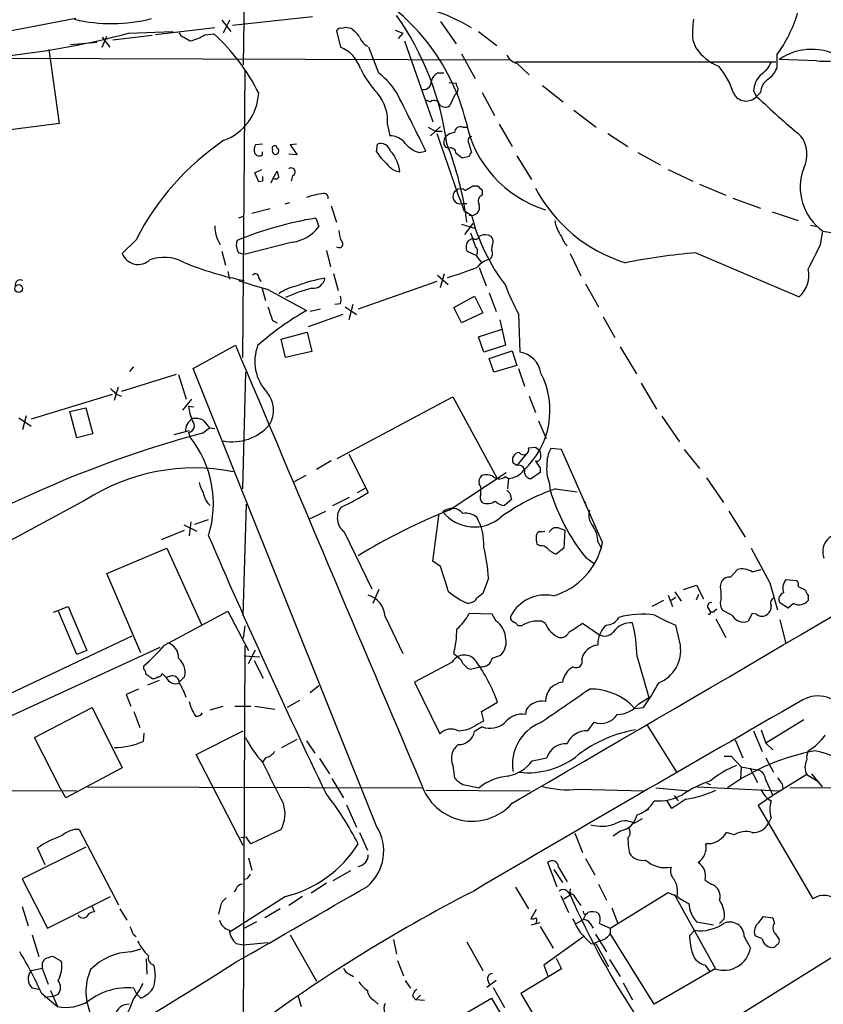
# Model space of a CAD drawing. Extents: x 3 to 1052, y 510 to 1390.
# Drawn here: x 356 to 444, y 1183 to 1291 of the extents above; entities that cross this region are included whole.
import ezdxf

# ---------------------------------------------------------------- set-up
doc = ezdxf.new("R2010")
doc.units = 0
doc.header["$MEASUREMENT"] = 0
doc.layers.add('MAIN', color=5, linetype='CONTINUOUS')

msp = doc.modelspace()

# ---------------------------------------------------------------- linework, layer by layer
at = {"layer": 'MAIN'}
for p, q in [((380.746, 1309.1739), (380.4073, 1286.3985)), ((362.0347, 1291.4785), (326.5593, 1284.7052)), ((388.0273, 1291.6479), (379.222, 1290.7165)), ((377.2747, 1290.4625), (370.7553, 1289.7005)), ((378.0367, 1291.3092), (379.0527, 1290.0392)), ((378.8833, 1291.3092), (378.206, 1289.8699)), ((392.2607, 1290.3779), (391.8373, 1290.4625)), ((402.082, 1291.1399), (403.7753, 1288.6845)), ((364.9133, 1288.3459), (365.4213, 1289.5312)), ((364.9133, 1289.4465), (365.76, 1288.3459)), ((370.4167, 1289.6159), (366.0987, 1289.1079)), ((367.792, 1289.8699), (372.7027, 1290.0392)), ((373.888, 1289.4465), (374.5653, 1289.0232)), ((376.174, 1289.7005), (377.19, 1289.7852)), ((390.652, 1290.1239), (391.0753, 1288.3459)), ((397.0867, 1290.2085), (397.9333, 1289.8699)), ((397.9333, 1289.8699), (397.4253, 1289.2772)), ((406.2307, 1290.0392), (408.2627, 1288.5152)), ((364.3207, 1288.8539), (361.442, 1288.5999)), ((395.3087, 1285.4672), (394.208, 1288.3459)), ((398.1027, 1289.0232), (401.2353, 1280.1332)), ((429.768, 1289.1079), (430.1067, 1288.2612)), ((359.0713, 1288.0919), (360.172, 1279.9639)), ((404.368, 1287.5839), (405.892, 1284.8745)), ((438.9967, 1287.4992), (438.9967, 1285.9752)), ((409.7867, 1286.9065), (351.9593, 1287.0759)), ((410.2947, 1286.7372), (438.912, 1286.7372)), ((410.464, 1286.5679), (411.8187, 1285.2979)), ((443.3993, 1286.8219), (439.2507, 1286.9912)), ((380.5767, 1285.8059), (380.3227, 1254.2252)), ((402.4207, 1285.4672), (401.7433, 1285.4672)), ((403.0133, 1284.4512), (403.7753, 1284.3665)), ((413.258, 1284.1125), (415.544, 1282.3345)), ((403.606, 1283.0119), (403.098, 1281.9112)), ((406.654, 1283.3505), (408.0087, 1280.8105)), ((436.4567, 1283.5199), (436.7953, 1282.9272)), ((437.2187, 1283.3505), (436.7953, 1282.9272)), ((400.9813, 1282.3345), (400.4733, 1282.5039)), ((416.7293, 1281.4032), (419.1847, 1279.5405)), ((360.172, 1279.9639), (330.2847, 1276.0692)), ((396.24, 1279.7945), (396.494, 1278.6092)), ((400.9813, 1278.6092), (402.082, 1279.6252)), ((408.5167, 1279.8792), (409.956, 1277.4239)), ((400.7273, 1279.5405), (401.4893, 1279.1172)), ((401.4893, 1279.1172), (402.2513, 1279.1172)), ((404.5373, 1279.5405), (404.9607, 1279.5405)), ((420.4547, 1278.8632), (422.656, 1277.4239)), ((382.524, 1277.6779), (381.762, 1277.5932)), ((386.2493, 1277.6779), (385.572, 1277.5932)), ((385.572, 1277.5932), (386.334, 1276.4925)), ((395.0547, 1276.8312), (395.1393, 1277.6779)), ((402.4207, 1277.8472), (402.59, 1278.4399)), ((405.13, 1277.8472), (405.4687, 1276.7465)), ((382.524, 1276.4925), (382.524, 1276.8312)), ((386.334, 1276.4925), (385.4027, 1276.5772)), ((399.7113, 1276.7465), (400.4733, 1276.9159)), ((405.2147, 1276.3232), (404.4527, 1276.1539)), ((410.464, 1276.4079), (412.0727, 1273.7832)), ((423.7567, 1276.7465), (426.212, 1275.3919)), ((381.6773, 1274.5452), (382.4393, 1274.8839)), ((382.1007, 1273.5292), (381.6773, 1274.5452)), ((383.7093, 1273.9525), (384.1327, 1274.7145)), ((385.826, 1274.2065), (385.6567, 1273.6139)), ((427.0587, 1274.8839), (429.768, 1273.6139)), ((382.524, 1273.6139), (382.1007, 1273.5292)), ((383.4553, 1273.4445), (383.7093, 1273.9525)), ((405.638, 1273.1059), (406.146, 1273.1059)), ((430.53, 1273.2752), (433.4087, 1272.0899)), ((406.654, 1272.5979), (406.654, 1272.0899)), ((385.4873, 1271.2432), (384.9793, 1271.0739)), ((390.0593, 1270.9045), (390.652, 1269.1265)), ((404.4527, 1271.1585), (404.9607, 1271.1585)), ((434.1707, 1271.7512), (437.2187, 1270.6505)), ((383.3707, 1270.5659), (381.3387, 1270.0579)), ((404.622, 1270.3965), (405.4687, 1269.8885)), ((438.4887, 1270.2272), (441.3673, 1269.2959)), ((380.4073, 1269.7192), (379.8993, 1269.5499)), ((388.366, 1269.5499), (388.7047, 1268.6185)), ((404.368, 1268.8725), (405.8073, 1268.4492)), ((405.638, 1268.9572), (404.7067, 1267.7719)), ((442.722, 1268.7879), (443.484, 1268.6185)), ((443.8227, 1266.6712), (444.0767, 1268.1105)), ((444.0767, 1268.1105), (445.6853, 1267.8565)), ((368.6387, 1267.1792), (367.1147, 1265.6552)), ((385.826, 1266.9252), (380.492, 1265.5705)), ((405.13, 1267.0945), (405.638, 1267.3485)), ((407.7547, 1266.5865), (407.67, 1266.0785)), ((378.0367, 1265.9092), (378.46, 1264.3852)), ((380.492, 1265.5705), (379.8993, 1265.7399)), ((389.5513, 1265.9939), (389.9747, 1264.2159)), ((406.0613, 1265.4012), (404.9607, 1265.9092)), ((416.306, 1265.6552), (417.4913, 1263.1999)), ((430.1067, 1265.7399), (441.452, 1260.9139)), ((378.714, 1263.7079), (378.8833, 1262.8612)), ((390.3133, 1263.4539), (390.8213, 1261.5912)), ((402.082, 1261.9299), (402.5053, 1263.4539)), ((406.3153, 1264.1312), (407.0773, 1262.0992)), ((382.1007, 1262.9459), (382.3547, 1262.6072)), ((401.6587, 1262.6072), (393.0227, 1259.5592)), ((401.7433, 1263.2845), (402.9287, 1262.2685)), ((417.9993, 1262.3532), (419.4387, 1259.8132)), ((382.4393, 1261.9299), (382.8627, 1260.4905)), ((383.032, 1261.7605), (387.35, 1259.3899)), ((407.416, 1261.3372), (408.178, 1259.3052)), ((391.0753, 1260.1519), (390.4827, 1260.0672)), ((403.5213, 1259.7285), (405.8073, 1260.9985)), ((405.8073, 1260.9985), (406.7387, 1259.1359)), ((388.874, 1259.5592), (387.7733, 1259.3052)), ((391.5833, 1259.8132), (392.8533, 1258.9665)), ((392.43, 1260.0672), (392.0067, 1258.3739)), ((404.368, 1258.0352), (403.5213, 1259.7285)), ((406.7387, 1259.1359), (404.368, 1258.0352)), ((410.6333, 1259.0512), (410.8027, 1254.8179)), ((383.6247, 1258.2892), (384.1327, 1258.0352)), ((391.3293, 1258.9665), (387.5193, 1257.6119)), ((408.6013, 1258.3739), (409.194, 1255.5799)), ((419.9467, 1258.7125), (421.2167, 1256.4265)), ((384.556, 1256.2572), (387.4347, 1257.0192)), ((387.4347, 1257.0192), (387.9427, 1254.9025)), ((406.2307, 1256.5112), (408.8553, 1257.3579)), ((385.064, 1254.2252), (384.556, 1256.2572)), ((406.8233, 1254.8179), (406.2307, 1256.5112)), ((374.904, 1253.0399), (379.5607, 1255.5799)), ((387.9427, 1254.9025), (385.064, 1254.2252)), ((409.194, 1255.5799), (406.8233, 1254.8179)), ((407.416, 1254.1405), (409.956, 1254.9872)), ((409.956, 1254.9872), (410.464, 1253.3785)), ((421.8093, 1255.4105), (423.5873, 1252.4472)), ((407.924, 1252.6165), (407.416, 1254.1405)), ((367.9613, 1252.7012), (368.3847, 1253.2092)), ((395.0547, 1202.7479), (374.904, 1253.0399)), ((380.6613, 1252.6165), (380.3227, 1239.8319)), ((410.464, 1253.3785), (407.924, 1252.6165)), ((410.6333, 1253.0399), (411.3107, 1251.0925)), ((373.0413, 1252.3625), (367.03, 1250.4999)), ((373.2953, 1252.3625), (374.142, 1249.6532)), ((424.0953, 1251.4312), (425.7887, 1248.5525)), ((366.268, 1249.5685), (366.6913, 1251.0079)), ((366.014, 1250.1612), (357.124, 1247.4519)), ((366.522, 1250.1612), (367.03, 1249.9919)), ((374.7347, 1249.6532), (373.7187, 1248.4679)), ((390.7367, 1243.1339), (403.4367, 1249.9072)), ((403.4367, 1249.9072), (408.2627, 1241.0172)), ((411.8187, 1249.9919), (412.496, 1248.2139)), ((361.3573, 1248.2985), (363.1353, 1248.7219)), ((362.1193, 1245.4199), (361.3573, 1248.2985)), ((363.1353, 1248.7219), (363.8973, 1245.8432)), ((374.396, 1248.8912), (374.9887, 1248.8065)), ((355.7693, 1247.6212), (357.124, 1246.6899)), ((356.1927, 1246.3512), (356.616, 1247.8752)), ((412.8347, 1247.2825), (413.6813, 1245.3352)), ((426.3813, 1247.7905), (428.3287, 1244.9965)), ((374.4807, 1246.1819), (372.7873, 1245.7585)), ((375.92, 1245.9279), (376.682, 1246.5205)), ((376.682, 1246.5205), (377.2747, 1246.4359)), ((363.8973, 1245.8432), (362.1193, 1245.4199)), ((374.396, 1246.0125), (374.5653, 1245.5045)), ((411.734, 1244.3192), (412.496, 1244.4039)), ((412.496, 1244.4039), (413.004, 1243.9805)), ((415.3747, 1244.1499), (414.1893, 1244.2345)), ((419.862, 1233.9052), (415.3747, 1244.1499)), ((428.8367, 1244.1499), (430.53, 1242.0332)), ((390.0593, 1242.8799), (388.4507, 1241.9485)), ((392.0067, 1243.6419), (394.1233, 1239.4085)), ((411.48, 1243.6419), (410.464, 1242.3719)), ((412.6653, 1242.7952), (412.496, 1242.8799)), ((410.464, 1242.3719), (410.0407, 1242.6259)), ((413.004, 1242.1179), (413.004, 1241.6099)), ((387.2653, 1241.2712), (385.9953, 1240.5939)), ((403.0133, 1237.4612), (409.2787, 1241.6099)), ((409.194, 1241.1865), (409.5327, 1240.9325)), ((409.5327, 1240.9325), (409.448, 1239.8319)), ((413.004, 1241.6099), (412.0727, 1240.9325)), ((431.292, 1241.0172), (433.1547, 1238.3079)), ((392.938, 1239.4085), (393.8693, 1239.9165)), ((406.4847, 1239.2392), (406.4847, 1239.6625)), ((414.02, 1240.5092), (414.1047, 1239.6625)), ((414.6973, 1239.8319), (417.068, 1239.4932)), ((363.0507, 1238.5619), (344.7627, 1228.7405)), ((390.2287, 1237.9692), (392.0913, 1238.9005)), ((409.8713, 1238.6465), (409.1093, 1237.9692)), ((409.702, 1239.3239), (409.8713, 1238.6465)), ((380.4073, 1225.8619), (380.746, 1238.1385)), ((387.6887, 1236.5299), (389.4667, 1237.3765)), ((417.9993, 1238.1385), (418.084, 1237.8845)), ((433.7473, 1237.3765), (435.5253, 1234.4979)), ((375.0733, 1235.9372), (376.5973, 1236.4452)), ((401.2353, 1231.8732), (401.9127, 1237.1225)), ((371.4327, 1234.2439), (373.9727, 1235.2599)), ((373.888, 1235.8525), (375.3273, 1235.1752)), ((374.65, 1236.1912), (374.4807, 1234.6672)), ((415.036, 1235.5139), (415.7133, 1235.2599)), ((415.7133, 1235.2599), (415.6287, 1233.3125)), ((391.4987, 1235.0905), (394.5467, 1228.8252)), ((413.1733, 1235.0905), (413.512, 1235.1752)), ((365.4213, 1230.5185), (372.0253, 1233.3125)), ((372.0253, 1233.3125), (375.8353, 1224.9305)), ((413.004, 1233.5665), (412.6653, 1233.7359)), ((415.6287, 1233.3125), (414.782, 1232.6352)), ((419.354, 1233.9899), (419.6927, 1233.3972)), ((417.9993, 1232.2965), (418.9307, 1231.6192)), ((402.082, 1231.2805), (401.2353, 1231.8732)), ((433.9167, 1230.0952), (434.6787, 1230.9419)), ((436.2873, 1230.6879), (437.3033, 1230.9419)), ((369.1467, 1221.7979), (365.4213, 1230.5185)), ((407.3313, 1230.0105), (406.7387, 1228.3172)), ((440.0127, 1229.8412), (441.198, 1229.7565)), ((395.3087, 1228.7405), (394.6313, 1227.2165)), ((428.752, 1228.7405), (430.1913, 1229.2485)), ((430.1913, 1229.2485), (430.9533, 1227.7245)), ((432.816, 1229.0792), (432.9853, 1229.6719)), ((438.2347, 1229.5025), (439.0813, 1226.5392)), ((441.3673, 1229.0792), (442.0447, 1228.7405)), ((427.0587, 1228.1479), (427.5667, 1226.8779)), ((427.9053, 1227.8939), (427.3973, 1227.5552)), ((427.8207, 1228.4865), (428.498, 1227.4705)), ((430.1913, 1227.6399), (430.4453, 1228.2325)), ((442.468, 1227.8092), (442.468, 1227.5552)), ((359.5793, 1226.2852), (361.188, 1226.8779)), ((361.188, 1226.8779), (363.22, 1222.0519)), ((405.384, 1227.3012), (405.13, 1227.2165)), ((426.5507, 1227.5552), (425.2807, 1226.8779)), ((431.4613, 1226.7085), (431.7153, 1226.2852)), ((440.2667, 1226.7085), (439.3353, 1227.3012)), ((440.8593, 1227.2165), (440.2667, 1226.7085)), ((362.1193, 1221.6285), (360.0873, 1226.4545)), ((371.7713, 1222.6445), (378.714, 1226.3699)), ((378.714, 1226.3699), (381, 1222.0519)), ((395.986, 1225.7772), (397.9333, 1221.7132)), ((407.7547, 1226.0312), (405.2147, 1226.1159)), ((408.178, 1225.2692), (407.7547, 1226.0312)), ((432.054, 1226.2852), (431.7153, 1226.2852)), ((432.308, 1225.5232), (433.4087, 1223.4912)), ((434.086, 1225.9465), (433.07, 1226.4545)), ((436.2873, 1226.1159), (435.864, 1225.2692)), ((436.7953, 1226.0312), (436.2873, 1226.1159)), ((380.5767, 1224.7612), (380.4073, 1223.4065)), ((410.972, 1224.7612), (410.5487, 1224.7612)), ((413.5967, 1225.0152), (413.1733, 1225.2692)), ((419.4387, 1223.8299), (417.6607, 1225.0152)), ((428.4133, 1222.6445), (427.9053, 1224.8459)), ((439.3353, 1225.4385), (440.0127, 1222.8139)), ((353.1447, 1216.5485), (368.2153, 1223.6605)), ((371.2633, 1222.3905), (354.1607, 1214.5165)), ((380.5767, 1222.5599), (380.238, 1136.7925)), ((363.22, 1222.0519), (362.1193, 1221.6285)), ((380.492, 1221.4592), (382.1853, 1221.3745)), ((381, 1220.6125), (381.762, 1222.1365)), ((403.5213, 1221.7132), (404.114, 1221.2052)), ((407.7547, 1221.2052), (408.686, 1221.5439)), ((423.672, 1221.3745), (424.942, 1216.8872)), ((369.4853, 1220.0199), (369.4853, 1220.3585)), ((381.5927, 1220.9512), (382.6087, 1219.0039)), ((403.352, 1220.7819), (399.2033, 1218.5805)), ((405.0453, 1220.1045), (405.384, 1220.0199)), ((405.384, 1220.0199), (406.4, 1220.2739)), ((371.9407, 1219.0885), (371.5173, 1219.5119)), ((372.5333, 1219.2579), (371.9407, 1219.0885)), ((373.9727, 1219.1732), (373.38, 1218.5805)), ((371.1787, 1218.7499), (369.9087, 1218.2419)), ((388.7047, 1218.1572), (387.7733, 1217.3952)), ((399.2033, 1218.5805), (401.9973, 1212.9079)), ((368.8927, 1217.8185), (367.538, 1217.2259)), ((367.538, 1217.2259), (368.046, 1215.9559)), ((423.8413, 1216.2099), (424.942, 1216.8872)), ((357.4627, 1212.4845), (363.8127, 1215.7865)), ((363.8127, 1215.7865), (367.1147, 1209.1825)), ((376.7667, 1215.5325), (378.206, 1215.9559)), ((379.476, 1215.9559), (381.254, 1215.9559)), ((381.6773, 1215.9559), (383.8787, 1215.6172)), ((386.588, 1216.5485), (385.2333, 1215.7865)), ((406.5693, 1215.3632), (408.3473, 1216.3792)), ((423.418, 1215.7019), (424.3493, 1215.7865)), ((368.3847, 1215.3632), (369.062, 1213.5852)), ((406.8233, 1214.3472), (406.5693, 1215.3632)), ((411.48, 1215.5325), (411.3953, 1215.0245)), ((406.654, 1213.6699), (405.8073, 1213.1619)), ((406.0613, 1213.9239), (406.8233, 1214.3472)), ((418.2533, 1213.2465), (418.9307, 1214.1779)), ((424.7727, 1213.8392), (427.99, 1208.6745)), ((441.96, 1214.4319), (437.8113, 1211.8919)), ((369.4853, 1212.9925), (369.4007, 1212.0612)), ((375.2427, 1210.6219), (380.4073, 1213.2465)), ((436.4567, 1213.2465), (437.388, 1210.9605)), ((437.3033, 1213.3312), (437.8113, 1211.8919)), ((360.3413, 1206.8965), (357.4627, 1212.4845)), ((384.6407, 1211.3839), (386.334, 1212.3152)), ((387.35, 1212.1459), (388.2813, 1210.7912)), ((434.4247, 1212.2305), (435.2713, 1210.2832)), ((437.8113, 1211.8919), (438.5733, 1211.1299)), ((380.4073, 1200.6312), (375.2427, 1210.6219)), ((433.2393, 1210.4525), (434.0013, 1210.4525)), ((434.0013, 1210.4525), (435.102, 1209.2672)), ((382.8627, 1210.2832), (382.524, 1209.7752)), ((388.7893, 1210.1985), (389.89, 1208.5052)), ((403.4367, 1209.4365), (403.606, 1208.0819)), ((412.1573, 1209.9445), (413.766, 1210.2832)), ((435.102, 1209.2672), (435.0173, 1207.9125)), ((435.102, 1209.2672), (437.0493, 1208.9285)), ((437.8113, 1210.2832), (438.658, 1208.6745)), ((367.1147, 1209.1825), (360.934, 1205.8805)), ((436.0333, 1209.1825), (436.88, 1207.5739)), ((442.2987, 1208.4205), (438.5733, 1206.1345)), ((442.2987, 1208.4205), (443.5687, 1207.6585)), ((442.8067, 1208.5052), (443.992, 1207.0659)), ((390.144, 1207.9972), (391.414, 1205.8805)), ((404.5373, 1207.3199), (406.3153, 1206.9812)), ((431.292, 1207.4892), (431.7153, 1207.3199)), ((437.8113, 1207.8279), (438.5733, 1206.1345)), ((439.5893, 1207.4045), (439.674, 1206.8119)), ((443.23, 1207.9972), (443.5687, 1207.6585)), ((247.3113, 1206.9812), (362.1193, 1206.6425)), ((360.934, 1205.8805), (360.3413, 1206.8965)), ((363.3047, 1207.0659), (400.05, 1206.9812)), ((400.4733, 1206.7272), (411.9033, 1206.6425)), ((417.2373, 1206.8119), (424.434, 1206.6425)), ((425.704, 1206.9812), (429.3447, 1206.6425)), ((427.736, 1206.1345), (428.1593, 1205.5419)), ((430.276, 1207.0659), (439.2507, 1206.6425)), ((438.5733, 1206.1345), (436.9647, 1205.0339)), ((465.1587, 1206.8119), (440.436, 1206.9812)), ((391.7527, 1205.1185), (392.8533, 1202.6632)), ((427.482, 1204.6952), (426.974, 1205.5419)), ((429.006, 1205.7112), (427.482, 1204.6952)), ((436.9647, 1205.0339), (442.976, 1194.7892)), ((424.942, 1204.6105), (424.18, 1204.1872)), ((423.3333, 1203.0865), (424.2647, 1203.5945)), ((438.404, 1203.6792), (438.0653, 1203.0019)), ((362.3733, 1202.4092), (366.6913, 1194.1119)), ((384.556, 1202.4092), (381.254, 1200.8005)), ((393.192, 1202.0705), (394.0387, 1200.1232)), ((416.814, 1201.9859), (417.6607, 1199.8692)), ((421.894, 1202.2399), (421.0473, 1201.6472)), ((434.34, 1201.8165), (433.4933, 1202.0705)), ((380.746, 1201.5625), (380.1533, 1201.4779)), ((431.7153, 1200.8005), (431.2073, 1200.8005)), ((363.1353, 1200.4619), (356.108, 1196.9905)), ((358.648, 1198.5145), (357.8013, 1200.3772)), ((381, 1199.2765), (381.3387, 1197.9219)), ((414.8667, 1196.0592), (413.8507, 1198.7685)), ((417.9993, 1199.1919), (419.0153, 1197.4139)), ((392.176, 1197.8372), (390.2287, 1196.7365)), ((414.528, 1198.0065), (415.4593, 1196.5672)), ((415.036, 1198.2605), (415.9673, 1196.6519)), ((356.108, 1196.9905), (358.902, 1191.5719)), ((380.8307, 1196.9905), (380.492, 1196.9059)), ((389.5513, 1196.4825), (387.858, 1195.3819)), ((419.4387, 1196.3979), (420.2853, 1194.6199)), ((431.1227, 1196.8212), (431.8, 1196.3979)), ((379.6453, 1195.8899), (379.3913, 1195.5512)), ((410.2947, 1196.0592), (411.734, 1193.6885)), ((415.6287, 1194.7892), (416.306, 1195.2125)), ((415.9673, 1195.6359), (416.306, 1195.2125)), ((420.7087, 1191.5719), (427.0587, 1195.4665)), ((427.0587, 1195.4665), (428.0747, 1195.0432)), ((427.736, 1195.2972), (432.2233, 1187.1692)), ((358.902, 1191.5719), (365.8447, 1195.0432)), ((385.064, 1195.0432), (378.968, 1191.1485)), ((386.9267, 1195.0432), (385.4027, 1194.0272)), ((415.29, 1195.1279), (416.1367, 1193.2652)), ((356.108, 1193.9425), (356.7853, 1191.8259)), ((363.8127, 1193.9425), (364.0667, 1193.3499)), ((366.8607, 1193.6885), (367.6227, 1192.4185)), ((377.8673, 1193.8579), (377.698, 1193.0959)), ((384.4713, 1193.6885), (382.778, 1192.6725)), ((412.5807, 1193.6039), (411.988, 1192.5879)), ((418.084, 1193.1805), (417.7453, 1192.5032)), ((420.878, 1193.7732), (421.5553, 1192.0799)), ((381.8467, 1192.2492), (380.4073, 1191.4872)), ((412.0727, 1191.9105), (413.004, 1192.1645)), ((416.9833, 1192.0799), (417.7453, 1192.5032)), ((418.5073, 1192.0799), (418.846, 1191.5719)), ((419.5233, 1192.0799), (420.7087, 1191.5719)), ((430.1913, 1192.2492), (432.054, 1191.9105)), ((433.2393, 1192.5879), (432.7313, 1192.0799)), ((437.0493, 1192.1645), (437.5573, 1192.8419)), ((437.5573, 1192.8419), (438.5733, 1192.6725)), ((438.5733, 1192.6725), (438.7427, 1192.0799)), ((368.3, 1190.8945), (368.6387, 1190.6405)), ((413.004, 1191.7412), (414.4433, 1189.3705)), ((419.1, 1190.8945), (420.2853, 1188.9472)), ((420.7087, 1191.5719), (420.7087, 1190.9792)), ((425.5347, 1183.1899), (420.7087, 1190.9792)), ((430.022, 1191.3179), (429.4293, 1190.7252)), ((438.8273, 1190.9792), (439.2507, 1190.3019)), ((357.2087, 1190.8099), (357.9707, 1188.4392)), ((379.6453, 1189.8785), (380.4073, 1189.7092)), ((380.4073, 1189.7092), (383.1167, 1189.9632)), ((385.572, 1190.8099), (388.4507, 1185.7299)), ((396.9173, 1190.3019), (397.256, 1188.6932)), ((404.9607, 1190.0479), (406.7387, 1186.9152)), ((417.83, 1190.6405), (413.4273, 1187.5079)), ((418.592, 1189.8785), (419.1847, 1189.7939)), ((419.6927, 1190.2172), (418.9307, 1189.8785)), ((419.1847, 1189.7939), (420.5393, 1187.3385)), ((435.4407, 1190.6405), (436.118, 1189.3705)), ((437.388, 1190.3865), (436.626, 1190.7252)), ((439.0813, 1189.7939), (438.7427, 1189.4552)), ((368.046, 1188.9472), (369.1467, 1189.2859)), ((446.1933, 1189.0319), (435.1867, 1182.1739)), ((358.3093, 1187.6772), (358.3093, 1187.1692)), ((360.426, 1187.9312), (359.4947, 1188.4392)), ((369.7393, 1188.1852), (369.824, 1186.4919)), ((397.3407, 1188.0159), (398.018, 1186.3225)), ((414.782, 1188.2699), (415.3747, 1187.0845)), ((420.624, 1188.1005), (421.8093, 1186.2379)), ((357.124, 1186.9152), (358.3093, 1187.1692)), ((358.3093, 1187.1692), (358.9867, 1185.3912)), ((415.3747, 1187.0845), (410.8873, 1184.3752)), ((413.4273, 1187.5079), (413.8507, 1186.3225)), ((432.2233, 1187.0845), (425.5347, 1183.1899)), ((431.1227, 1187.5079), (431.6307, 1186.8305)), ((392.0913, 1186.4919), (392.5147, 1186.2379)), ((398.1873, 1185.8145), (398.78, 1184.9679)), ((408.178, 1185.8145), (407.162, 1185.0525)), ((407.2467, 1185.8992), (407.416, 1185.3912)), ((422.148, 1185.5605), (423.164, 1183.6979)), ((357.9707, 1184.7985), (357.2087, 1184.9679)), ((358.2247, 1184.4599), (360.0027, 1182.9359)), ((359.2407, 1184.7139), (360.0027, 1182.9359)), ((368.7233, 1184.2905), (368.3847, 1184.9679)), ((407.8393, 1185.0525), (409.1093, 1182.8512)), ((410.8873, 1184.3752), (414.6127, 1178.1099)), ((359.4947, 1184.0365), (358.5633, 1183.9519)), ((359.4947, 1184.0365), (360.0873, 1184.2905)), ((369.1467, 1183.8672), (368.7233, 1184.2905)), ((386.4187, 1184.2059), (386.7573, 1182.9359)), ((394.8007, 1183.6132), (395.224, 1183.1899)), ((398.3567, 1178.4485), (407.67, 1183.8672)), ((399.034, 1184.0365), (399.3727, 1183.6979)), ((399.8807, 1184.2059), (399.3727, 1183.6979)), ((400.304, 1183.6132), (399.3727, 1183.6979)), ((407.67, 1183.8672), (411.3953, 1177.5172))]:
    msp.add_line(p, q, dxfattribs=at)
msp.add_circle((355.7396, 1261.8182), 0.4317, dxfattribs=at)
for centre, radius, start, end in [((382.6567, 1274.7386), 22.8648, 13.646728, 63.515748), ((365.9266, 1308.6537), 17.7312, 256.758944, 284.386098), ((371.298, 1273.5482), 31.7423, 7.629461, 35.137528), ((395.0812, 1273.191), 20.1545, 58.976276, 72.473419), ((428.0254, 1295.8424), 13.7832, 322.748578, 344.120954), ((391.0754, 1289.9545), 0.456, 68.20559, 158.193924), ((391.6678, 1289.5317), 0.9461, 79.679445, 116.565051), ((390.1856, 1287.3717), 3.6528, 34.610633, 55.383712), ((444.6516, 1289.701), 14.8954, 173.474095, 182.281985), ((345.3067, 1373.8976), 86.9841, 267.577464, 284.981005), ((373.9728, 1290.0392), 0.5988, 188.131456, 261.857718), ((373.5632, 1293.6525), 4.7365, 282.214305, 303.449849), ((362.4501, 1273.5731), 21.9111, 26.255151, 47.723162), ((394.978, 1290.0741), 1.8931, 199.361464, 240.252491), ((389.637, 1284.8029), 3.8238, 17.853074, 67.905041), ((434.7721, 1291.4894), 5.6734, 214.681102, 247.998677), ((410.793, 1288.0728), 1.5405, 201.860807, 257.668066), ((442.8282, 1281.7326), 6.3601, 57.15246, 124.228009), ((426.2818, 1280.8558), 8.3298, 16.818164, 40.171853), ((435.3063, 1288.1672), 3.4482, 303.683616, 333.942491), ((444.1616, 1293.9302), 7.1491, 263.878947, 286.51048), ((403.6157, 1291.0882), 11.5342, 206.314019, 222.701837), ((390.8811, 1279.5104), 7.4221, 28.149184, 53.377132), ((402.3218, 1284.3102), 1.2936, 116.565051, 166.120598), ((439.3267, 1283.3422), 2.8755, 137.146336, 176.456976), ((436.5966, 1287.0044), 2.6115, 302.006081, 336.789598), ((400.2108, 1284.5444), 0.8586, 264.914927, 5.085073), ((404.7323, 1284.4259), 0.9588, 183.551733, 222.844497), ((439.2232, 1283.2107), 2.0094, 128.195342, 176.010476), ((376.2495, 1283.5947), 5.8604, 290.383374, 356.783726), ((391.6678, 1280.255), 4.5953, 354.248714, 40.93574), ((-1125.0306, 517.9738), 1703.8648, 26.4504598, 26.6796456), ((402.9864, 1283.8547), 1.046, 306.322154, 355.569787), ((435.6428, 1283.9778), 1.5595, 207.161501, 317.648215), ((497.7343, 1346.1796), 87.8318, 226.067165, 230.292485), ((401.3854, 1281.8535), 0.6283, 13.100569, 130.034449), ((402.5939, 1282.554), 0.8169, 223.090352, 308.104439), ((404.2692, 1278.9337), 0.6634, 66.162913, 178.773408), ((417.3447, 1282.6332), 12.7169, 191.337589, 252.858846), ((396.5152, 1276.5351), 2.0742, 36.280419, 90.585617), ((2519.8414, 2015.4639), 2242.6053, 199.1751834, 199.4043633), ((403.705, 1277.4799), 1.4713, 93.858111, 139.271992), ((405.5533, 1278.0588), 0.4733, 100.296185, 206.559637), ((439.0214, 1276.5674), 3.3058, 332.738882, 38.14389), ((394.557, 1254.0005), 29.0764, 124.016618, 153.047991), ((382.4869, 1277.0578), 0.9012, 143.550995, 206.058953), ((383.8575, 1277.2334), 0.276, 4.384376, 212.480746), ((395.5151, 1276.6473), 1.097, 14.173054, 110.033977), ((400.8981, 1280.1777), 3.6307, 221.699591, 250.920274), ((402.9993, 1277.8331), 0.5788, 178.604026, 271.386078), ((370.2939, 1264.8882), 34.9249, 6.970287, 21.631024), ((382.1815, 1276.9815), 0.597, 212.369607, 305.007745), ((383.9595, 1276.9274), 0.3701, 154.764271, 62.098705), ((400.052, 1280.0501), 5.9443, 212.786712, 229.039582), ((393.8303, 1274.3256), 3.7767, 4.621527, 43.303741), ((403.165, 1276.6634), 0.6103, 359.859178, 104.393754), ((277.096, 1107.0339), 211.7104, 53.018234, 53.247384), ((405.7649, 1276.2809), 0.5518, 122.463229, 175.603684), ((397.9613, 1276.7745), 2.1757, 213.893844, 260.299564), ((553.5599, 1316.7052), 174.5531, 193.919662, 194.148821), ((385.6758, 1274.6216), 0.4415, 289.892177, 128.211893), ((447.5569, 1272.9656), 5.9736, 159.544877, 234.366544), ((509.5239, 1273.8679), 127.0002, 179.885409, 180.114592), ((383.9671, 1274.2644), 0.4047, 230.42467, 325.846582), ((278.2257, 1484.5084), 246.8297, 300.84817, 301.077373), ((533.3999, 1399.8518), 179.6053, 224.885409, 225.114592), ((390.895, 1260.5466), 11.8328, 98.173586, 107.433027), ((389.278, 1271.8011), 0.4627, 343.088454, 98.112591), ((404.235, 1271.9351), 0.8065, 124.744122, 285.659485), ((404.2833, 1271.9204), 0.8468, 53.136869, 126.863131), ((406.9221, 1271.4361), 0.7066, 112.29678, 210.833052), ((427.4265, 1280.7802), 16.905, 207.968914, 252.70926), ((405.4616, 1270.7629), 0.9086, 254.232175, 20.01651), ((426.466, 1275.2881), 21.6805, 194.421526, 217.187451), ((394.9762, 1229.8862), 40.2107, 99.461737, 112.281496), ((418.4885, 1269.9047), 3.9233, 188.926922, 217.471003), ((381.3064, 1268.7766), 4.0324, 181.042996, 211.474762), ((385.3263, 1271.0683), 4.1731, 276.877235, 324.052775), ((394.0614, 1268.3437), 3.1589, 182.694476, 203.294332), ((786.6377, 1394.1791), 401.6097, 198.320357, 198.54954), ((406.9926, 1266.5868), 1.1514, 72.891783, 126.032861), ((407.1027, 1266.9675), 0.7551, 329.699872, 72.378468), ((381.1696, 1266.5865), 1.5266, 160.563296, 213.68174), ((390.932, 1266.7363), 0.4246, 228.734088, 57.522598), ((406.0819, 1266.3538), 1.2061, 142.112517, 201.630278), ((405.9202, 1267.659), 0.4196, 227.73366, 340.347095), ((417.5059, 1268.0801), 2.2041, 194.777699, 225.727923), ((-234.1695, 1603.9864), 757.2681, 333.3195149, 333.5487012), ((368.8698, 1266.3567), 1.8901, 201.786211, 313.158471), ((405.5109, 1265.9007), 0.6419, 329.039305, 53.578205), ((407.0593, 1265.6582), 0.7414, 306.537595, 34.536784), ((435.1877, 1202.6577), 63.2865, 94.604987, 101.655628), ((371.6938, 1260.7061), 4.5379, 62.298794, 109.718712), ((388.1007, 1299.7618), 37.8427, 247.801825, 258.400975), ((236.9743, 1138.0506), 211.6804, 36.75666, 36.985821), ((408.2827, 1262.2759), 2.8943, 105.675645, 140.131569), ((381.725, 1263.0411), 0.3876, 345.780898, 141.10474), ((392.6427, 1298.101), 36.5241, 286.218646, 291.554792), ((439.3569, 1263.3056), 3.1796, 311.217964, 11.912138), ((355.917, 1262.1846), 0.5774, 61.47745, 188.50623), ((400.3573, 1325.7669), 66.3098, 252.029838, 254.854078), ((391.2607, 1250.2733), 12.8111, 98.432622, 112.616734), ((388.062, 1263.1806), 1.3407, 264.894946, 349.918), ((387.3975, 1256.6852), 5.5175, 101.113404, 124.127563), ((391.0015, 1248.5923), 13.6013, 102.996417, 115.883253), ((433.9188, 1271.6466), 26.4737, 200.942898, 208.409475), ((390.0599, 1260.5752), 1.1001, 337.369719, 22.630281), ((402.2562, 1232.8824), 30.4112, 119.350744, 131.724568), ((764.3704, 1386.0511), 401.6097, 198.320357, 198.54954), ((12433.5851, 6332.6303), 13079.6003, 202.84040334, 203.06958669), ((386.5463, 1253.7888), 4.8715, 158.428133, 223.829775), ((410.4217, 1252.1509), 2.6941, 8.130102, 81.869898), ((405.1598, 1248.4197), 8.9318, 312.778644, 27.412806), ((535.5082, 1419.8246), 239.4619, 224.885392, 225.114575), ((380.6291, 1248.4565), 3.1001, 328.986163, 39.184855), ((381.0466, 1249.7811), 6.7099, 187.621334, 201.862299), ((375.6587, 1246.1708), 1.6031, 121.576126, 182.63145), ((374.3218, 1246.7428), 0.734, 275.801462, 47.329878), ((375.1159, 1245.3786), 2.1782, 65.917859, 97.826177), ((588.0212, 1416.271), 271.071, 218.542721, 218.771901), ((379.2153, 1250.3436), 5.3583, 259.142824, 319.437443), ((407.4318, 1128.3976), 121.6814, 105.008938, 123.737108), ((365.3006, 1238.1582), 11.8238, 342.827371, 38.412112), ((411.1902, 1244.1368), 0.5736, 214.587752, 18.542351), ((411.5205, 1243.4299), 1.5824, 352.322568, 20.362373), ((416.9583, 1242.6359), 3.1973, 150.001286, 183.216509), ((410.8014, 1242.9774), 0.838, 95.711954, 204.80045), ((603.2498, 1369.4988), 228.9527, 213.575483, 213.804666), ((412.3689, 1243.5151), 0.7785, 292.378134, 337.605454), ((375.0563, 1220.0063), 22.1008, 78.911844, 122.903143), ((409.2927, 1243.3737), 2.453, 275.614837, 322.012139), ((-5448.6929, 11273.7189), 11648.9085, 300.19439778, 300.55593733), ((410.6757, 1241.7369), 0.6694, 341.562344, 108.437656), ((417.463, 1241.9485), 3.7317, 172.176057, 202.686713), ((407.412, 1240.5411), 1.115, 139.094937, 190.39585), ((407.0853, 1239.8951), 1.4697, 55.201532, 110.554676), ((408.507, 1241.9255), 1.0091, 234.706548, 312.911598), ((412.0373, 1241.6732), 0.7415, 191.51299, 272.736234), ((378.7312, 1241.0891), 3.2028, 190.43141, 211.649458), ((405.8916, 1239.8741), 0.6297, 340.365149, 47.709785), ((422.6331, 1217.2702), 23.9167, 109.378695, 125.672661), ((494.1701, 1324.1556), 119.7133, 224.893835, 225.123052), ((435.1944, 1246.1006), 22.0505, 196.975976, 218.757241), ((378.4689, 1239.7918), 2.4938, 188.841361, 226.956347), ((380.86, 1260.3079), 24.7528, 294.589546, 302.400269), ((407.2674, 1238.9005), 0.8529, 156.60028, 224.011912), ((407.2301, 1239.6131), 1.4267, 246.183898, 307.232148), ((409.2083, 1239.4372), 1.4713, 220.728008, 266.141889), ((392.6277, 1236.6075), 1.891, 140.90864, 233.342196), ((428.3735, 1174.2526), 68.1063, 111.861367, 121.268773), ((403.3535, 1236.1265), 1.5471, 40.075859, 131.123911), ((417.9146, 1238.2232), 0.1197, 315, 134.966157), ((420.2347, 1236.9532), 1.8819, 164.33899, 222.443677), ((405.7984, 1240.0746), 4.442, 218.78853, 310.546452), ((404.8361, 1235.2434), 1.9027, 49.916064, 99.03509), ((400.6131, 1233.703), 6.2177, 357.180943, 28.808291), ((414.7891, 1234.7377), 0.8145, 72.354751, 160.775352), ((416.3479, 1234.0109), 3.0062, 359.59975, 33.79949), ((1009.2461, 1505.5126), 688.1873, 203.1764138, 205.7633484), ((414.9514, 1234.4131), 2.3843, 173.882192, 196.500607), ((413.0416, 1234.6484), 0.4613, 73.411395, 177.664214), ((446.0925, 1232.8792), 2.0431, 91.921298, 199.061897), ((392.0974, 1229.4569), 15.244, 2.081213, 14.980058), ((413.1007, 1232.5804), 0.9908, 40.805138, 95.600693), ((415.6982, 1235.1029), 2.6323, 225.423265, 249.631202), ((412.3656, 1235.4244), 7.6488, 285.761729, 348.543748), ((1389.7568, 1739.4277), 1079.5453, 207.9578945, 208.1870682), ((-274.8352, 1018.246), 709.6482, 17.240278, 17.4694556), ((435.2289, 1229.2057), 1.8213, 54.470368, 107.583355), ((433.7331, 1229.2628), 0.8524, 77.561596, 151.318192), ((441.079, 1228.911), 1.4151, 138.89978, 201.086349), ((427.1397, 1228.0628), 5.7666, 357.479459, 10.151814), ((440.7748, 1229.2909), 0.6292, 340.338213, 47.731211), ((441.7478, 1228.2745), 0.5525, 4.432107, 57.497791), ((393.3656, 1225.6354), 2.6243, 3.097476, 73.218152), ((407.7551, 1233.948), 7.2253, 228.087763, 248.695583), ((405.3055, 1228.1113), 0.8139, 275.534773, 338.212969), ((533.3999, 1058.7133), 211.6803, 126.752594, 126.981777), ((413.576, 1223.8719), 4.2801, 78.308868, 152.293208), ((434.1808, 1227.2813), 1.3847, 157.589256, 216.661358), ((438.8909, 1227.2588), 0.57, 105.069981, 211.322346), ((439.9873, 1227.6822), 0.7552, 107.621532, 210.300129), ((442.1292, 1227.9785), 0.3787, 333.44848, 63.414653), ((431.7916, 1226.9202), 0.3922, 76.268462, 212.65713), ((516.8733, 1141.8046), 119.7133, 134.885375, 135.114625), ((437.3589, 1226.8757), 1.0487, 306.363981, 4.747761), ((441.452, 1228.3912), 1.3157, 243.226573, 320.551268), ((400.7283, 1228.3164), 4.997, 308.808257, 333.872865), ((410.2736, 1225.6819), 0.519, 159.711364, 253.39803), ((420.3034, 1226.3241), 1.4783, 269.29847, 334.707286), ((424.2355, 1216.3281), 9.7174, 81.813029, 105.491603), ((432.929, 1238.2048), 14.2723, 239.192115, 249.390908), ((431.5883, 1226.2005), 0.1527, 213.66924, 33.700477), ((435.3736, 1226.6543), 1.4694, 208.79781, 289.496705), ((437.388, 1226.7935), 0.9656, 232.134384, 307.865616), ((393.9817, 1224.2816), 9.8793, 344.931253, 0.817188), ((406.993, 1223.4068), 2.2075, 4.393331, 57.532391), ((409.8289, 1224.4646), 0.7785, 22.394546, 67.621866), ((412.7474, 1222.0914), 3.2062, 82.366505, 123.623653), ((416.0583, 1225.9528), 2.6341, 200.851361, 249.148639), ((670.8985, 843.5075), 457.9056, 123.575476, 123.804659), ((422.0909, 1222.7843), 2.7405, 131.212673, 182.924109), ((423.0044, 1222.7195), 2.3858, 86.164199, 145.117567), ((405.1268, 1220.743), 18.5559, 1.950279, 13.579718), ((407.2466, 1222.9832), 2.0355, 315.00199, 16.927864), ((415.2899, 1224.4228), 0.9468, 259.705978, 333.424124), ((420.0936, 1224.9029), 1.2571, 238.602412, 319.345315), ((355.225, 1236.9048), 21.8434, 310.756152, 319.243848), ((371.6154, 1221.2908), 1.6821, 357.082993, 72.899775), ((419.5281, 1220.6423), 2.0098, 94.969617, 166.235485), ((424.5699, 1222.0891), 3.8833, 292.288005, 8.222746), ((371.937, 1219.6235), 2.0849, 347.526932, 49.345349), ((404.6906, 1220.0096), 1.5454, 33.674644, 150.017373), ((403.4374, 1220.2745), 1.1506, 17.082228, 53.983609), ((406.5988, 1221.4357), 1.1787, 260.289943, 348.722481), ((531.7912, 1347.3584), 179.6053, 224.885409, 225.114592), ((390.4217, 1209.7791), 19.1021, 20.213409, 35.480773), ((417.808, 1218.198), 2.3796, 119.265549, 170.75024), ((416.9834, 1220.8369), 0.657, 238.968944, 25.574332), ((368.7832, 1219.3682), 0.9579, 3.531189, 42.867946), ((285.326, 1092.2694), 152.6261, 56.192728, 56.421931), ((370.5831, 1219.5373), 0.5605, 233.195523, 319.492942), ((371.0771, 1219.6218), 0.4537, 261.405541, 345.982133), ((372.9566, 1219.5118), 1.1006, 202.620265, 292.625071), ((372.6461, 1218.531), 0.7356, 3.858635, 98.820778), ((367.4432, 1214.699), 7.0471, 18.089912, 32.601082), ((415.7535, 1216.4438), 2.1569, 97.839702, 179.466055), ((401.1272, 1232.1844), 28.4281, 324.772809, 331.21574), ((-515.6225, 2570.6466), 1643.9539, 304.3935297, 304.6227099), ((418.5527, 1211.1724), 6.6474, 42.952938, 91.120582), ((443.5328, 1213.6499), 3.4128, 28.502468, 119.056235), ((379.11, 1217.466), 4.7365, 192.214305, 213.449849), ((2175.4071, -1809.7384), 3487.7009, 119.8044541, 120.4912756), ((413.2286, 1214.4294), 2.0675, 79.744479, 147.754323), ((421.4282, 1218.0727), 3.0485, 270.798804, 322.333544), ((375.302, 1215.5577), 0.7171, 258.415852, 329.515821), ((410.9927, 1212.7413), 2.3184, 79.999751, 144.329306), ((419.6927, 1216.1253), 2.0912, 248.630043, 328.237414), ((403.9449, 1216.8862), 3.6407, 271.328378, 305.543715), ((407.514, 1216.0139), 2.4968, 249.852206, 309.712432), ((414.8791, 1209.5614), 4.9045, 112.478057, 189.413924), ((403.2461, 1211.6802), 1.7512, 63.433486, 135.488153), ((404.0634, 1213.4982), 1.776, 268.899845, 349.084864), ((418.185, 1210.8199), 2.4275, 88.387757, 156.001804), ((425.8995, 1199.1893), 14.3436, 99.619207, 127.150315), ((438.9832, 1216.7498), 6.6848, 301.419733, 323.125474), ((366.0923, 1219.7799), 8.3978, 271.198833, 293.201009), ((391.0018, 1217.5988), 11.5361, 206.316504, 222.701866), ((405.1146, 1210.2213), 1.8524, 125.865235, 205.066786), ((415.8105, 1209.6819), 2.1311, 85.780487, 163.611067), ((382.5241, 1211.8918), 1.6439, 281.886863, 325.491118), ((411.6499, 1217.4407), 8.8156, 263.931903, 309.331569), ((447.8749, 1186.5197), 24.9615, 100.724266, 124.942847), ((443.9072, 1210.2833), 1.6284, 152.103644, 188.977017), ((440.6636, 1199.5903), 11.7389, 28.094709, 77.37177), ((1526.646, 1778.9786), 1277.8919, 206.4504537, 206.6796407), ((408.6674, 1212.5143), 4.334, 280.376266, 323.633797), ((439.2226, 1198.2741), 12.084, 112.521826, 128.408115), ((443.8646, 1209.2248), 1.7604, 152.810516, 207.186589), ((410.0354, 1202.3036), 5.9765, 95.640385, 128.495265), ((436.4631, 1207.7086), 1.3534, 5.056838, 64.334263), ((405.5589, 1209.1703), 5.8657, 197.51998, 318.557248), ((405.9764, 1210.0288), 3.0674, 219.397568, 242.020577), ((416.0942, 1217.6496), 10.8978, 254.453178, 276.020977), ((435.8809, 1195.602), 12.8359, 108.936902, 124.193201), ((608.6612, 1334.7251), 211.6503, 216.752577, 216.981793), ((362.7607, 1185.4683), 33.9244, 26.868989, 38.073447), ((425.914, 1211.3707), 5.8411, 266.276817, 298.122975), ((427.2552, 1217.2751), 11.6957, 278.609322, 295.595993), ((439.275, 1207.4088), 2.0601, 196.842832, 244.988651), ((381.5552, 1204.0905), 3.4397, 330.738791, 18.873728), ((422.8613, 1206.9091), 3.0027, 285.663635, 332.914403), ((440.8594, 1204.6105), 2.6261, 159.226901, 200.771059), ((421.3579, 1204.554), 2.3754, 283.043431, 346.95657), ((419.7773, 1206.8969), 4.1525, 253.414547, 290.281828), ((422.3448, 1201.2969), 2.0444, 61.08558, 123.490304), ((436.4313, 1203.9583), 1.8933, 265.637967, 329.659044), ((365.0828, 1189.2009), 13.339, 110.045162, 123.084749), ((362.3015, 1199.7068), 2.7033, 88.478068, 131.486394), ((390.7172, 1200.0351), 5.116, 310.48383, 32.023071), ((422.098, 1202.0744), 0.8168, 313.090021, 38.108767), ((430.9389, 1203.7671), 3.0665, 284.666151, 326.408393), ((435.6039, 1199.7184), 2.4494, 73.798837, 121.064851), ((190.5, 1074.1815), 228.953, 33.575476, 33.804659), ((381.853, 1207.8616), 13.2144, 284.063164, 327.700334), ((431.204, 1201.4773), 8.548, 179.995978, 191.422062), ((429.2798, 1200.4112), 1.9664, 303.344999, 11.418503), ((392.9037, 1199.5602), 1.2208, 275.593844, 2.582104), ((424.3138, 1200.8023), 1.8032, 214.363368, 279.238746), ((414.3301, 1198.2503), 0.7059, 0.827846, 132.772698), ((426.7662, 1201.4497), 3.2511, 228.295478, 281.193455), ((429.4748, 1197.2991), 1.7158, 343.827552, 58.914261), ((507.9999, 1112.5946), 152.6259, 146.200557, 146.42974), ((428.5827, 1197.8372), 1.2587, 160.348626, 227.724168), ((380.4016, 1195.587), 0.8147, 95.557346, 158.173778), ((425.2581, 1195.4932), 2.8523, 350.922735, 29.688323), ((431.3449, 1195.0266), 1.4448, 343.650966, 71.640292), ((-1687.4937, 4790.3205), 4153.4182, 299.8476756, 300.07686), ((486.1855, 1038.8262), 176.2485, 117.163442, 126.881718), ((415.544, 1195.2125), 0.5987, 45.006767, 134.993233), ((416.6023, 1195.6298), 0.3353, 129.129501, 277.264907), ((496.2042, 1230.1681), 87.2102, 203.629461, 214.125529), ((422.1483, 1198.0488), 6.1531, 206.563386, 220.812585), ((379.4765, 1193.5188), 1.6446, 124.513368, 168.100396), ((431.1234, 1198.685), 4.7495, 230.065919, 248.00616), ((432.8155, 1194.5349), 3.4801, 184.180631, 221.056135), ((430.2013, 1192.9079), 3.0548, 353.987067, 34.08542), ((444.2131, 1192.9029), 2.2558, 46.354351, 123.258232), ((364.1515, 1192.2489), 1.1043, 94.404277, 147.518859), ((417.9993, 1193.3499), 0.2677, 161.578587, 341.558284), ((418.7555, 1191.9566), 1.4017, 60.829066, 110.99525), ((418.3803, 1192.5456), 1.2342, 337.832221, 30.958184), ((362.8091, 1193.2278), 0.5637, 202.597972, 316.797094), ((379.4617, 1192.9969), 1.7758, 199.008357, 250.991643), ((412.1575, 1193.5191), 0.9465, 259.683783, 296.559637), ((412.2421, 1192.4185), 0.4233, 306.864482, 36.875312), ((797.9724, 1403.4948), 435.8407, 208.940965, 209.170155), ((417.8088, 1191.7201), 0.7857, 27.253168, 94.635856), ((430.6613, 1195.5103), 4.2409, 261.329746, 306.011679), ((433.8385, 1190.631), 1.6022, 0.339723, 115.264697), ((437.7236, 1191.1843), 1.1897, 124.524893, 202.6984), ((439.3853, 1191.5757), 0.8168, 141.881384, 226.909979), ((579.8184, 1275.998), 227.997, 201.688003, 201.917172), ((380.8888, 1191.4582), 2.0104, 184.001756, 231.791071), ((714.3366, 1486.7834), 419.0673, 224.882982, 225.112175), ((419.3476, 1191.7356), 1.5572, 282.804592, 330.937891), ((373.9349, 1192.6693), 5.7202, 206.326294, 226.443602), ((435.8253, 1190.7471), 6.396, 180.196181, 198.730691), ((438.5439, 1190.617), 1.1787, 191.277519, 279.710057), ((438.912, 1190.1326), 0.3787, 296.558284, 26.558284), ((324.1135, 1169.3084), 37.3248, 23.949817, 31.746322), ((368.2422, 1182.553), 6.3972, 91.757516, 135.962672), ((433.1921, 1189.8947), 2.9725, 250.978667, 349.842732), ((159.9798, 1531.8575), 408.1623, 295.474463, 302.559944), ((359.1895, 1187.4368), 0.9125, 114.073425, 164.723953), ((401.4795, 1019.0106), 174.5531, 103.917671, 104.146862), ((357.3526, 1187.3375), 3.1302, 330.885838, 10.933367), ((370.7716, 1188.2971), 0.8107, 163.753648, 256.765955), ((431.4824, 1189.2858), 1.8139, 199.068235, 258.562457), ((358.23, 1185.9878), 1.4433, 140.019589, 224.960703), ((368.9666, 1184.5894), 5.8437, 155.638002, 208.119665), ((366.521, 1186.3226), 4.2343, 343.742718, 16.255983), ((392.3877, 1187.4656), 1.0178, 196.930557, 253.069443), ((407.8086, 1186.0069), 0.5721, 95.405678, 190.850351), ((359.0713, 1185.0525), 1.27, 323.130102, 36.869898), ((360.902, 1189.5075), 9.4065, 321.857689, 334.621346), ((396.1135, 1187.7203), 3.6528, 214.616288, 235.389367), ((367.7165, 1177.8989), 7.1005, 84.600138, 127.547732), ((368.2253, 1186.362), 2.6595, 290.27061, 332.578399), ((395.3868, 1184.8331), 1.3534, 185.052994, 244.338079), ((399.8171, 1184.1), 0.7857, 117.253168, 184.635856), ((360.8918, 1187.8282), 4.9724, 259.699791, 300.150354), ((361.7386, 1185.5566), 6.8196, 326.927914, 344.183743), ((367.8061, 1181.7083), 1.4833, 87.271852, 168.480982), ((397.2077, 1182.694), 1.3526, 154.584916, 242.288807)]:
    msp.add_arc(centre, radius, start, end, dxfattribs=at)

doc.saveas('drawing.dxf')
